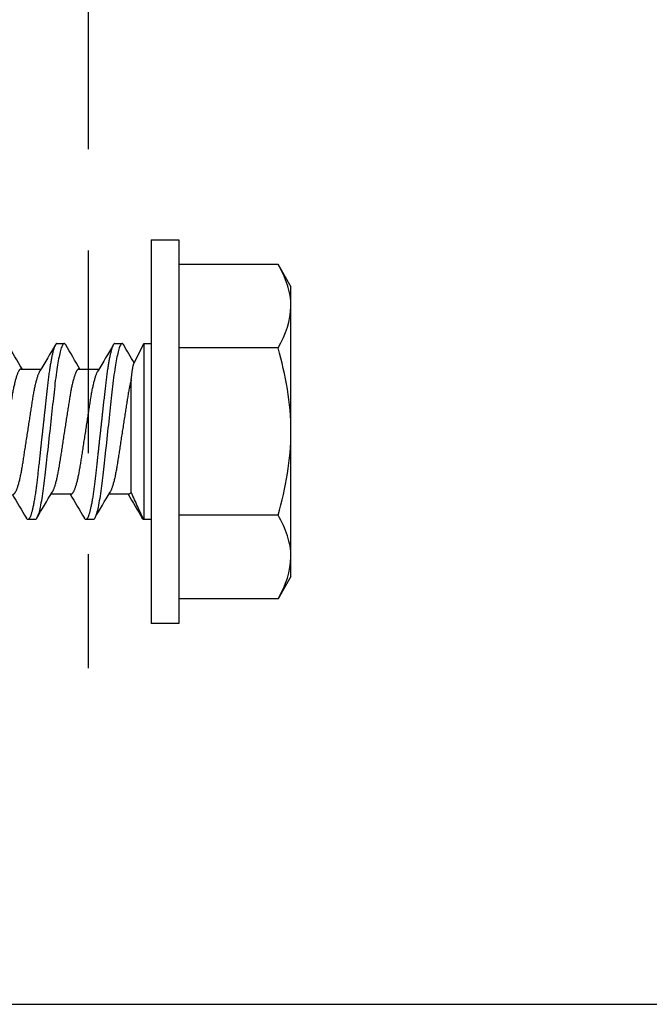
# Model space of a CAD drawing. Units: inches. Extents: x -22 to 392, y -114 to 331.
# Drawn here: x 17 to 18, y -50 to -49 of the extents above; entities that cross this region are included whole.
import ezdxf

# ---------------------------------------------------------------- set-up
doc = ezdxf.new("R2010")
doc.units = ezdxf.units.IN
doc.header["$MEASUREMENT"] = 0
doc.linetypes.add('DASHED', pattern=[0.75, 0.5, -0.25])
doc.layers.add('210 Screen Bird', color=7, linetype='Continuous')
doc.layers.add('900 Surroundings', color=31, linetype='Continuous')

# ---------------------------------------------------------------- blocks, each defined once
blk = doc.blocks.new('FAS5094 Side View')
at = {"lineweight": -2}
for p, q in [((-0.1788, 0.1727), (-0.2064, 0.1568)), ((-0.1788, 0.1727), (-0.1548, 0.1727)), ((-0.1548, 0.1727), (0, 0.1727)), ((0, 0.1727), (0.1548, 0.1727)), ((0.1548, 0.1727), (0.1788, 0.1727)), ((0.2064, 0.1568), (0.1788, 0.1727)), ((-0.2064, 0.1568), (-0.2064, 0.0345)), ((-0.1032, 0.1568), (-0.1032, 0.0345)), ((0.1032, 0.1568), (0.1032, 0.0345)), ((0.2064, 0.1568), (0.2064, 0.0345)), ((-0.2368, 0.0345), (-0.2368, 0)), ((0.2368, 0.0345), (-0.2368, 0.0345)), ((0.2368, 0), (0.2368, 0.0345)), ((0.2368, 0), (-0.2368, 0)), ((-0.1087, 0), (-0.1087, -0.0089)), ((0.1087, -0.0089), (0.1087, 0)), ((0.1087, -0.0089), (-0.1087, -0.0089)), ((0.0836, -0.0213), (0.1087, -0.0089)), ((-0.0772, -0.0271), (-0.0772, -0.052)), ((-0.075, -0.0245), (0.0637, -0.0245)), ((0.1087, -0.0447), (0.1087, -0.0357)), ((-0.1087, -0.0715), (-0.1087, -0.0804)), ((0.0772, -0.0891), (0.0772, -0.0642)), ((-0.0772, -0.0986), (-0.0772, -0.1235)), ((0.1087, -0.1162), (0.1087, -0.1073)), ((-0.1087, -0.143), (-0.1087, -0.1519)), ((0.0772, -0.1606), (0.0772, -0.1357))]:
    blk.add_line(p, q, dxfattribs=at)
at = {"lineweight": -2, "flags": 128}
for points in [[(0.107, -0.0338), (0.1075, -0.0342), (0.108, -0.0346), (0.1084, -0.035), (0.1086, -0.0354), (0.1087, -0.0357), (0.1086, -0.0362), (0.1083, -0.0366), (0.1079, -0.037), (0.1073, -0.0375), (0.1065, -0.0379), (0.1055, -0.0384), (0.1044, -0.0388), (0.1032, -0.0393), (0.1018, -0.0398), (0.1002, -0.0402), (0.0984, -0.0407), (0.0965, -0.0412), (0.0945, -0.0416), (0.0923, -0.0421), (0.0899, -0.0426), (0.0874, -0.043), (0.0849, -0.0435), (0.0822, -0.044), (0.0794, -0.0444), (0.0765, -0.0448), (0.0733, -0.0453), (0.0699, -0.0458), (0.0665, -0.0462), (0.063, -0.0467), (0.0594, -0.0471), (0.0557, -0.0475), (0.0522, -0.0479), (0.0486, -0.0483), (0.0449, -0.0487), (0.0412, -0.0491), (0.0373, -0.0495), (0.0333, -0.05), (0.0293, -0.0504), (0.0252, -0.0509), (0.021, -0.0513), (0.0168, -0.0518), (0.0126, -0.0522), (0.0084, -0.0527), (0.0042, -0.0532), (0, -0.0536), (-0.0046, -0.0541), (-0.0091, -0.0546), (-0.0136, -0.0551), (-0.0181, -0.0556), (-0.0226, -0.0561), (-0.027, -0.0566), (-0.031, -0.057), (-0.035, -0.0575), (-0.039, -0.0579), (-0.0428, -0.0583), (-0.0466, -0.0587), (-0.0502, -0.0591), (-0.0538, -0.0595), (-0.0572, -0.0599), (-0.0606, -0.0603), (-0.064, -0.0607), (-0.0672, -0.0611), (-0.0704, -0.0615), (-0.0735, -0.062), (-0.0765, -0.0624), (-0.0796, -0.0629), (-0.0826, -0.0634), (-0.0855, -0.0639), (-0.0882, -0.0644), (-0.0908, -0.0649), (-0.0932, -0.0654), (-0.0954, -0.0658), (-0.0974, -0.0663), (-0.0992, -0.0668), (-0.1009, -0.0672), (-0.1024, -0.0677), (-0.1037, -0.0682), (-0.1049, -0.0686), (-0.1059, -0.069), (-0.1068, -0.0695), (-0.1075, -0.0699), (-0.108, -0.0703), (-0.1084, -0.0707), (-0.1086, -0.0711), (-0.1087, -0.0715), (-0.1087, -0.0715)], [(0.107, -0.1053), (0.1075, -0.1057), (0.108, -0.1061), (0.1084, -0.1065), (0.1086, -0.1069), (0.1087, -0.1073), (0.1086, -0.1077), (0.1083, -0.1081), (0.1079, -0.1085), (0.1073, -0.109), (0.1065, -0.1094), (0.1055, -0.1099), (0.1044, -0.1103), (0.1032, -0.1108), (0.1018, -0.1113), (0.1002, -0.1117), (0.0984, -0.1122), (0.0965, -0.1127), (0.0945, -0.1131), (0.0923, -0.1136), (0.0899, -0.1141), (0.0874, -0.1145), (0.0849, -0.115), (0.0822, -0.1155), (0.0794, -0.1159), (0.0765, -0.1163), (0.0733, -0.1168), (0.0699, -0.1173), (0.0665, -0.1177), (0.063, -0.1182), (0.0594, -0.1186), (0.0557, -0.119), (0.0522, -0.1194), (0.0486, -0.1198), (0.0449, -0.1202), (0.0412, -0.1206), (0.0373, -0.121), (0.0333, -0.1215), (0.0293, -0.1219), (0.0252, -0.1224), (0.021, -0.1228), (0.0168, -0.1233), (0.0126, -0.1237), (0.0084, -0.1242), (0.0042, -0.1247), (0, -0.1251), (-0.0046, -0.1256), (-0.0091, -0.1261), (-0.0136, -0.1266), (-0.0181, -0.1271), (-0.0226, -0.1276), (-0.027, -0.1281), (-0.031, -0.1285), (-0.035, -0.129), (-0.039, -0.1294), (-0.0428, -0.1298), (-0.0466, -0.1302), (-0.0502, -0.1306), (-0.0538, -0.131), (-0.0572, -0.1314), (-0.0606, -0.1318), (-0.064, -0.1322), (-0.0672, -0.1326), (-0.0704, -0.133), (-0.0735, -0.1335), (-0.0765, -0.1339), (-0.0796, -0.1344), (-0.0826, -0.1349), (-0.0855, -0.1354), (-0.0882, -0.1359), (-0.0908, -0.1364), (-0.0932, -0.1369), (-0.0954, -0.1373), (-0.0974, -0.1378), (-0.0992, -0.1383), (-0.1009, -0.1387), (-0.1024, -0.1392), (-0.1037, -0.1397), (-0.1049, -0.1401), (-0.1059, -0.1405), (-0.1068, -0.141), (-0.1075, -0.1414), (-0.108, -0.1418), (-0.1084, -0.1422), (-0.1086, -0.1426), (-0.1087, -0.143), (-0.1087, -0.143)]]:
    blk.add_lwpolyline(points, dxfattribs=at)
at = {"lineweight": -2}
for centre, radius, start, end in [((-2.8261, -4.6529), 5.3798, 59.2719, 59.64), ((3.2811, 5.3811), 6.2766, 239.38672, 239.62232), ((2.8103, -4.6615), 5.3484, 120.3614, 120.7621), ((-2.7713, 4.4791), 5.2715, 300.3585, 300.765), ((-2.9096, -4.8659), 5.5442, 59.2773, 59.6345), ((2.881, 4.6298), 5.4879, 239.2755, 239.6364), ((2.9575, -4.9821), 5.6377, 120.3717, 120.7518), ((-2.7613, 4.3908), 5.252, 300.3578, 300.7658), ((-2.9669, -5.0345), 5.6568, 59.2809, 59.631), ((2.7742, 4.3772), 5.2776, 239.2683, 239.6436)]:
    blk.add_arc(centre, radius, start, end, dxfattribs=at)
for points in [[(-0.2064, 0.1568), (-0.1895, 0.1665), (-0.1724, 0.1727), (-0.1548, 0.1727)], [(0.1032, 0.1568), (0.1201, 0.1665), (0.1372, 0.1727), (0.1548, 0.1727)], [(-0.075, -0.0245), (-0.0765, -0.0254), (-0.0772, -0.0263), (-0.0772, -0.0271)]]:
    blk.add_open_spline(points, degree=3, dxfattribs=at)
for points, knots in [([(-0.1548, 0.1727), (-0.146, 0.1727), (-0.1373, 0.1712), (-0.1201, 0.1657), (-0.1116, 0.1616), (-0.1032, 0.1568)], [0, 0, 0, 0, 0.5, 0.5, 1, 1, 1, 1]), ([(-0.1032, 0.1568), (-0.0864, 0.1616), (-0.0692, 0.1657), (-0.0348, 0.1712), (-0.0175, 0.1727), (0, 0.1727)], [0, 0, 0, 0, 0.5, 0.5, 1, 1, 1, 1]), ([(0, 0.1727), (0.0175, 0.1727), (0.0352, 0.1712), (0.0696, 0.1656), (0.0865, 0.1616), (0.1032, 0.1568)], [0, 0, 0, 0, 0.5, 0.5, 1, 1, 1, 1]), ([(0.1548, 0.1727), (0.1636, 0.1727), (0.1723, 0.1712), (0.1895, 0.1657), (0.198, 0.1616), (0.2064, 0.1568)], [0, 0, 0, 0, 0.5, 0.5, 1, 1, 1, 1]), ([(-0.1087, -0.0089), (-0.1087, -0.0091), (-0.1086, -0.0093), (-0.1084, -0.0098), (-0.1079, -0.0102), (-0.1075, -0.0106), (-0.1071, -0.0108), (-0.107, -0.0108)], [0, 0, 0, 0, 0.2228107, 0.4478537, 0.6749796, 0.9040289, 1, 1, 1, 1]), ([(-0.1087, -0.0089), (-0.1038, -0.0114), (-0.0985, -0.0138), (-0.0872, -0.019), (-0.0812, -0.0217), (-0.075, -0.0245)], [0, 0, 0, 0, 0.5, 0.5, 1, 1, 1, 1]), ([(0.0637, -0.0245), (0.0644, -0.0244), (0.0659, -0.0242), (0.068, -0.024), (0.0699, -0.0238), (0.0718, -0.0235), (0.0735, -0.0233), (0.0752, -0.0231), (0.0767, -0.0229), (0.0781, -0.0226), (0.0794, -0.0224), (0.0806, -0.0222), (0.0816, -0.0219), (0.0825, -0.0217), (0.0832, -0.0215), (0.0835, -0.0214), (0.0836, -0.0213)], [0, 0, 0, 0, 0.067177, 0.134354, 0.202017, 0.26968, 0.338876, 0.408072, 0.477798, 0.547524, 0.622754, 0.697985, 0.773894, 0.849804, 0.92783, 1, 1, 1, 1]), ([(0.0637, -0.0245), (0.063, -0.0246), (0.0616, -0.025), (0.0593, -0.0256), (0.0569, -0.0261), (0.0543, -0.0267), (0.0516, -0.0272), (0.0487, -0.0278), (0.0458, -0.0283), (0.0427, -0.0288), (0.0396, -0.0293), (0.0365, -0.0298), (0.0333, -0.0303), (0.0299, -0.0308), (0.0265, -0.0314), (0.0229, -0.0319), (0.0192, -0.0325), (0.0154, -0.0331), (0.0116, -0.0337), (0.0078, -0.0343), (0.0039, -0.0349), (0, -0.0355), (-0.0039, -0.0361), (-0.0078, -0.0367), (-0.0116, -0.0373), (-0.0154, -0.0378), (-0.0191, -0.0384), (-0.0228, -0.039), (-0.0263, -0.0395), (-0.0297, -0.0401), (-0.0331, -0.0406), (-0.0364, -0.0411), (-0.0396, -0.0416), (-0.0427, -0.0421), (-0.0458, -0.0426), (-0.0487, -0.0431), (-0.0516, -0.0437), (-0.0544, -0.0442), (-0.057, -0.0448), (-0.0596, -0.0454), (-0.062, -0.046), (-0.0642, -0.0466), (-0.0663, -0.0472), (-0.0682, -0.0478), (-0.0699, -0.0484), (-0.0714, -0.049), (-0.0728, -0.0495), (-0.0739, -0.0501), (-0.0745, -0.0504), (-0.0748, -0.0506)], [0, 0, 0, 0, 0.020823, 0.041582, 0.062252, 0.082811, 0.104371, 0.125756, 0.146942, 0.167906, 0.188627, 0.208842, 0.229277, 0.24994, 0.270811, 0.292298, 0.313954, 0.335752, 0.357666, 0.379666, 0.401726, 0.423815, 0.445856, 0.467868, 0.489821, 0.511688, 0.533439, 0.554665, 0.57573, 0.596611, 0.617285, 0.638148, 0.658778, 0.679542, 0.70055, 0.721781, 0.743212, 0.76482, 0.78653, 0.808363, 0.830292, 0.852289, 0.874324, 0.895974, 0.917606, 0.939191, 0.960703, 0.98255, 1, 1, 1, 1]), ([(0.1087, -0.0447), (0.1087, -0.0448), (0.1086, -0.0451), (0.1084, -0.0455), (0.1079, -0.046), (0.1073, -0.0464), (0.1065, -0.0469), (0.1056, -0.0473), (0.1045, -0.0478), (0.1032, -0.0482), (0.1018, -0.0487), (0.1002, -0.0492), (0.0984, -0.0496), (0.0965, -0.0501), (0.0945, -0.0506), (0.0923, -0.051), (0.0899, -0.0515), (0.0875, -0.052), (0.0849, -0.0524), (0.0822, -0.0529), (0.0794, -0.0533), (0.0764, -0.0538), (0.0733, -0.0543), (0.0699, -0.0547), (0.0665, -0.0552), (0.063, -0.0556), (0.0594, -0.056), (0.0558, -0.0564), (0.0522, -0.0568), (0.0486, -0.0572), (0.0449, -0.0576), (0.0412, -0.0581), (0.0373, -0.0585), (0.0333, -0.0589), (0.0293, -0.0594), (0.0252, -0.0598), (0.021, -0.0603), (0.0168, -0.0607), (0.0126, -0.0612), (0.0084, -0.0616), (0.0042, -0.0621), (-0.0001, -0.0626), (-0.0046, -0.0631), (-0.0091, -0.0636), (-0.0136, -0.0641), (-0.0181, -0.0646), (-0.0226, -0.065), (-0.0269, -0.0655), (-0.031, -0.066), (-0.035, -0.0664), (-0.039, -0.0668), (-0.0428, -0.0673), (-0.0466, -0.0677), (-0.0502, -0.0681), (-0.0538, -0.0685), (-0.0573, -0.0688), (-0.0607, -0.0692), (-0.064, -0.0696), (-0.0673, -0.0701), (-0.0704, -0.0705), (-0.0735, -0.0709), (-0.0766, -0.0714), (-0.0797, -0.0718), (-0.0827, -0.0723), (-0.0855, -0.0728), (-0.0883, -0.0733), (-0.0908, -0.0738), (-0.0932, -0.0743), (-0.0954, -0.0748), (-0.0974, -0.0752), (-0.0992, -0.0757), (-0.1009, -0.0762), (-0.1024, -0.0766), (-0.1038, -0.0771), (-0.1049, -0.0775), (-0.106, -0.078), (-0.1068, -0.0784), (-0.1075, -0.0789), (-0.108, -0.0793), (-0.1084, -0.0797), (-0.1086, -0.0801), (-0.1087, -0.0804), (-0.1086, -0.0808), (-0.1084, -0.0813), (-0.1079, -0.0817), (-0.1075, -0.0821), (-0.1071, -0.0823), (-0.107, -0.0823)], [0, 0, 0, 0, 0.011864, 0.023847, 0.03594, 0.048136, 0.060426, 0.072799, 0.084534, 0.096326, 0.108166, 0.120046, 0.131956, 0.143886, 0.155828, 0.167771, 0.179706, 0.191624, 0.203302, 0.214946, 0.226546, 0.238094, 0.250497, 0.262819, 0.275052, 0.287185, 0.299211, 0.31112, 0.322277, 0.333524, 0.344873, 0.356318, 0.36785, 0.379463, 0.391148, 0.402897, 0.414701, 0.426551, 0.438226, 0.449929, 0.461649, 0.473378, 0.486044, 0.498699, 0.511331, 0.523928, 0.536481, 0.548978, 0.5607, 0.572355, 0.583933, 0.595428, 0.606832, 0.618138, 0.629339, 0.640506, 0.651778, 0.66315, 0.674411, 0.685754, 0.697174, 0.708662, 0.721135, 0.733668, 0.74625, 0.75887, 0.771517, 0.78418, 0.796124, 0.808062, 0.819985, 0.831883, 0.843746, 0.855567, 0.867335, 0.879042, 0.890679, 0.902239, 0.913509, 0.92469, 0.935774, 0.946756, 0.95862, 0.970603, 0.982696, 0.994892, 1, 1, 1, 1]), ([(-0.0772, -0.0986), (-0.0772, -0.0984), (-0.0772, -0.0981), (-0.0769, -0.0976), (-0.0765, -0.0971), (-0.0758, -0.0965), (-0.075, -0.096), (-0.074, -0.0954), (-0.0728, -0.0948), (-0.0715, -0.0942), (-0.07, -0.0937), (-0.0682, -0.0931), (-0.0663, -0.0925), (-0.0642, -0.0919), (-0.062, -0.0913), (-0.0596, -0.0907), (-0.057, -0.0901), (-0.0544, -0.0895), (-0.0516, -0.0889), (-0.0487, -0.0884), (-0.0458, -0.0879), (-0.0427, -0.0873), (-0.0396, -0.0868), (-0.0365, -0.0864), (-0.0333, -0.0859), (-0.0299, -0.0853), (-0.0265, -0.0848), (-0.0229, -0.0843), (-0.0192, -0.0837), (-0.0154, -0.0831), (-0.0116, -0.0825), (-0.0078, -0.0819), (-0.0039, -0.0813), (0, -0.0807), (0.0039, -0.0801), (0.0078, -0.0795), (0.0116, -0.0789), (0.0154, -0.0783), (0.0191, -0.0778), (0.0228, -0.0772), (0.0263, -0.0767), (0.0297, -0.0761), (0.0331, -0.0756), (0.0364, -0.0751), (0.0396, -0.0746), (0.0427, -0.0741), (0.0458, -0.0736), (0.0487, -0.0731), (0.0516, -0.0725), (0.0544, -0.0719), (0.057, -0.0714), (0.0596, -0.0708), (0.062, -0.0702), (0.0642, -0.0696), (0.0663, -0.069), (0.0682, -0.0684), (0.0699, -0.0678), (0.0714, -0.0672), (0.0728, -0.0667), (0.0739, -0.0661), (0.0745, -0.0658), (0.0748, -0.0656)], [0, 0, 0, 0, 0.016351, 0.032899, 0.049628, 0.066522, 0.08356, 0.100415, 0.117372, 0.13441, 0.151506, 0.168991, 0.186492, 0.203985, 0.221449, 0.238859, 0.256193, 0.273429, 0.290508, 0.307449, 0.324232, 0.340839, 0.357254, 0.373268, 0.389456, 0.405825, 0.422358, 0.43938, 0.456535, 0.473803, 0.491162, 0.508591, 0.526066, 0.543564, 0.561024, 0.578461, 0.595852, 0.613174, 0.630406, 0.64722, 0.663907, 0.680448, 0.696826, 0.713353, 0.729696, 0.746144, 0.762786, 0.779605, 0.796582, 0.813699, 0.830897, 0.848193, 0.865565, 0.88299, 0.900445, 0.917596, 0.934733, 0.951832, 0.968873, 0.986179, 1, 1, 1, 1]), ([(0.0772, -0.0891), (0.0772, -0.0893), (0.0772, -0.0896), (0.0769, -0.0901), (0.0765, -0.0906), (0.0758, -0.0912), (0.075, -0.0917), (0.074, -0.0923), (0.0728, -0.0929), (0.0715, -0.0934), (0.07, -0.094), (0.0682, -0.0946), (0.0663, -0.0952), (0.0642, -0.0958), (0.062, -0.0964), (0.0596, -0.097), (0.057, -0.0976), (0.0544, -0.0982), (0.0516, -0.0987), (0.0487, -0.0993), (0.0458, -0.0998), (0.0427, -0.1003), (0.0396, -0.1008), (0.0365, -0.1013), (0.0333, -0.1018), (0.0299, -0.1023), (0.0265, -0.1029), (0.0229, -0.1034), (0.0192, -0.104), (0.0154, -0.1046), (0.0116, -0.1052), (0.0078, -0.1058), (0.0039, -0.1064), (0, -0.107), (-0.0039, -0.1076), (-0.0078, -0.1082), (-0.0116, -0.1088), (-0.0154, -0.1093), (-0.0191, -0.1099), (-0.0228, -0.1105), (-0.0263, -0.111), (-0.0297, -0.1116), (-0.0331, -0.1121), (-0.0364, -0.1126), (-0.0396, -0.1131), (-0.0427, -0.1136), (-0.0458, -0.1141), (-0.0487, -0.1146), (-0.0516, -0.1152), (-0.0544, -0.1157), (-0.057, -0.1163), (-0.0596, -0.1169), (-0.062, -0.1175), (-0.0642, -0.1181), (-0.0663, -0.1187), (-0.0682, -0.1193), (-0.0699, -0.1199), (-0.0714, -0.1205), (-0.0728, -0.121), (-0.0739, -0.1216), (-0.0745, -0.1219), (-0.0748, -0.1221)], [0, 0, 0, 0, 0.0163508, 0.032899, 0.0496285, 0.0665216, 0.0835597, 0.1004155, 0.1173722, 0.1344096, 0.1515064, 0.1689909, 0.1864918, 0.2039856, 0.221449, 0.238859, 0.256193, 0.2734289, 0.2905086, 0.3074493, 0.3242323, 0.3408393, 0.3572539, 0.3732679, 0.3894562, 0.405825, 0.422358, 0.4393797, 0.4565348, 0.4738028, 0.4911622, 0.5085908, 0.5260658, 0.5435642, 0.5610244, 0.5784615, 0.5958524, 0.6131745, 0.6304058, 0.6472204, 0.6639075, 0.6804486, 0.6968263, 0.7133529, 0.7296962, 0.7461447, 0.7627866, 0.7796053, 0.7965827, 0.8136995, 0.8308978, 0.8481937, 0.8655653, 0.8829903, 0.9004457, 0.9175968, 0.9347329, 0.9518322, 0.9688731, 0.9861797, 1, 1, 1, 1]), ([(0.1087, -0.1162), (0.1087, -0.1163), (0.1086, -0.1166), (0.1084, -0.117), (0.1079, -0.1175), (0.1073, -0.1179), (0.1065, -0.1184), (0.1056, -0.1188), (0.1045, -0.1193), (0.1032, -0.1197), (0.1018, -0.1202), (0.1002, -0.1207), (0.0984, -0.1211), (0.0965, -0.1216), (0.0945, -0.1221), (0.0923, -0.1225), (0.0899, -0.123), (0.0875, -0.1235), (0.0849, -0.1239), (0.0822, -0.1244), (0.0794, -0.1248), (0.0764, -0.1253), (0.0733, -0.1258), (0.0699, -0.1262), (0.0665, -0.1267), (0.063, -0.1271), (0.0594, -0.1275), (0.0558, -0.1279), (0.0522, -0.1283), (0.0486, -0.1287), (0.0449, -0.1291), (0.0412, -0.1296), (0.0373, -0.13), (0.0333, -0.1304), (0.0293, -0.1309), (0.0252, -0.1313), (0.021, -0.1318), (0.0168, -0.1322), (0.0126, -0.1327), (0.0084, -0.1331), (0.0042, -0.1336), (-0.0001, -0.1341), (-0.0046, -0.1346), (-0.0091, -0.1351), (-0.0136, -0.1356), (-0.0181, -0.1361), (-0.0226, -0.1365), (-0.0269, -0.137), (-0.031, -0.1375), (-0.035, -0.1379), (-0.039, -0.1383), (-0.0428, -0.1388), (-0.0466, -0.1392), (-0.0502, -0.1396), (-0.0538, -0.14), (-0.0573, -0.1403), (-0.0607, -0.1407), (-0.064, -0.1411), (-0.0673, -0.1416), (-0.0704, -0.142), (-0.0735, -0.1424), (-0.0766, -0.1429), (-0.0797, -0.1433), (-0.0827, -0.1438), (-0.0855, -0.1443), (-0.0883, -0.1448), (-0.0908, -0.1453), (-0.0932, -0.1458), (-0.0954, -0.1463), (-0.0974, -0.1467), (-0.0992, -0.1472), (-0.1009, -0.1477), (-0.1024, -0.1481), (-0.1038, -0.1486), (-0.1049, -0.149), (-0.106, -0.1495), (-0.1068, -0.1499), (-0.1075, -0.1504), (-0.108, -0.1508), (-0.1084, -0.1512), (-0.1086, -0.1516), (-0.1087, -0.1519), (-0.1086, -0.1523), (-0.1084, -0.1528), (-0.1079, -0.1532), (-0.1075, -0.1536), (-0.1071, -0.1538), (-0.107, -0.1538)], [0, 0, 0, 0, 0.011864, 0.023847, 0.03594, 0.048137, 0.060426, 0.0728, 0.084534, 0.096326, 0.108167, 0.120046, 0.131956, 0.143887, 0.155829, 0.167772, 0.179707, 0.191625, 0.203304, 0.214947, 0.226548, 0.238096, 0.250499, 0.262821, 0.275053, 0.287187, 0.299212, 0.311122, 0.322279, 0.333526, 0.344875, 0.35632, 0.367852, 0.379465, 0.39115, 0.402899, 0.414703, 0.426554, 0.438229, 0.449931, 0.461652, 0.473381, 0.486047, 0.498702, 0.511334, 0.523932, 0.536484, 0.548981, 0.560703, 0.572358, 0.583937, 0.595432, 0.606836, 0.618142, 0.629342, 0.64051, 0.651782, 0.663154, 0.674415, 0.685759, 0.697178, 0.708666, 0.721139, 0.733672, 0.746254, 0.758875, 0.771522, 0.784185, 0.796129, 0.808067, 0.81999, 0.831888, 0.843751, 0.855572, 0.86734, 0.879047, 0.890684, 0.902244, 0.913514, 0.924695, 0.93578, 0.946762, 0.958626, 0.970609, 0.982702, 0.994898, 1, 1, 1, 1]), ([(-0.0772, -0.1701), (-0.0772, -0.1699), (-0.0772, -0.1696), (-0.0769, -0.1691), (-0.0765, -0.1686), (-0.0758, -0.168), (-0.075, -0.1675), (-0.074, -0.1669), (-0.0728, -0.1663), (-0.0715, -0.1657), (-0.07, -0.1652), (-0.0682, -0.1646), (-0.0663, -0.164), (-0.0642, -0.1634), (-0.062, -0.1628), (-0.0596, -0.1622), (-0.057, -0.1616), (-0.0544, -0.161), (-0.0516, -0.1604), (-0.0487, -0.1599), (-0.0458, -0.1594), (-0.0427, -0.1588), (-0.0396, -0.1583), (-0.0365, -0.1579), (-0.0333, -0.1574), (-0.0299, -0.1568), (-0.0265, -0.1563), (-0.0229, -0.1558), (-0.0192, -0.1552), (-0.0154, -0.1546), (-0.0116, -0.154), (-0.0078, -0.1534), (-0.0039, -0.1528), (0, -0.1522), (0.0039, -0.1516), (0.0078, -0.151), (0.0116, -0.1504), (0.0154, -0.1498), (0.0191, -0.1493), (0.0228, -0.1487), (0.0263, -0.1482), (0.0297, -0.1476), (0.0331, -0.1471), (0.0364, -0.1466), (0.0396, -0.1461), (0.0427, -0.1456), (0.0458, -0.1451), (0.0487, -0.1446), (0.0516, -0.144), (0.0544, -0.1434), (0.057, -0.1429), (0.0596, -0.1423), (0.062, -0.1417), (0.0642, -0.1411), (0.0663, -0.1405), (0.0682, -0.1399), (0.0699, -0.1393), (0.0714, -0.1387), (0.0728, -0.1382), (0.0739, -0.1376), (0.0745, -0.1373), (0.0748, -0.1371)], [0, 0, 0, 0, 0.016351, 0.032899, 0.049628, 0.066521, 0.08356, 0.100415, 0.117372, 0.134409, 0.151506, 0.168991, 0.186491, 0.203985, 0.221448, 0.238858, 0.256192, 0.273428, 0.290508, 0.307449, 0.324232, 0.340839, 0.357253, 0.373267, 0.389455, 0.405824, 0.422357, 0.439379, 0.456534, 0.473802, 0.491161, 0.50859, 0.526065, 0.543563, 0.561023, 0.57846, 0.595851, 0.613173, 0.630404, 0.647219, 0.663906, 0.680447, 0.696825, 0.713351, 0.729695, 0.746143, 0.762785, 0.779604, 0.796581, 0.813698, 0.830896, 0.848192, 0.865564, 0.882988, 0.900444, 0.917595, 0.934731, 0.95183, 0.968871, 0.986178, 1, 1, 1, 1]), ([(0.0772, -0.1606), (0.0772, -0.1608), (0.0772, -0.1611), (0.0769, -0.1616), (0.0765, -0.1621), (0.0758, -0.1627), (0.075, -0.1632), (0.074, -0.1638), (0.0728, -0.1644), (0.0715, -0.1649), (0.07, -0.1655), (0.0682, -0.1661), (0.0663, -0.1667), (0.0642, -0.1673), (0.062, -0.1679), (0.0596, -0.1685), (0.057, -0.1691), (0.0544, -0.1697), (0.0516, -0.1702), (0.0487, -0.1708), (0.0458, -0.1713), (0.0427, -0.1718), (0.0396, -0.1723), (0.0365, -0.1728), (0.0333, -0.1733), (0.0299, -0.1738), (0.0265, -0.1744), (0.0229, -0.1749), (0.0192, -0.1755), (0.0154, -0.1761), (0.0116, -0.1767), (0.0078, -0.1773), (0.0039, -0.1779), (0, -0.1785), (-0.0039, -0.1791), (-0.0078, -0.1797), (-0.0116, -0.1803), (-0.0154, -0.1808), (-0.0191, -0.1814), (-0.0228, -0.182), (-0.0263, -0.1825), (-0.0297, -0.1831), (-0.0331, -0.1836), (-0.0364, -0.1841), (-0.0396, -0.1846), (-0.0427, -0.1851), (-0.0458, -0.1856), (-0.0487, -0.1861), (-0.0516, -0.1867), (-0.0544, -0.1872), (-0.057, -0.1878), (-0.0596, -0.1884), (-0.062, -0.189), (-0.0642, -0.1896), (-0.0663, -0.1902), (-0.0682, -0.1908), (-0.0699, -0.1914), (-0.0714, -0.192), (-0.0728, -0.1925), (-0.0739, -0.1931), (-0.0745, -0.1934), (-0.0748, -0.1936)], [0, 0, 0, 0, 0.016351, 0.032899, 0.049628, 0.066521, 0.083558, 0.100414, 0.11737, 0.134407, 0.151504, 0.168988, 0.186489, 0.203982, 0.221445, 0.238855, 0.256189, 0.273424, 0.290504, 0.307444, 0.324227, 0.340834, 0.357248, 0.373262, 0.38945, 0.405818, 0.422351, 0.439372, 0.456527, 0.473795, 0.491154, 0.508582, 0.526057, 0.543555, 0.561015, 0.578452, 0.595843, 0.613164, 0.630395, 0.64721, 0.663897, 0.680437, 0.696815, 0.713341, 0.729684, 0.746132, 0.762774, 0.779592, 0.79657, 0.813686, 0.830884, 0.84818, 0.865551, 0.882976, 0.900431, 0.917582, 0.934717, 0.951816, 0.968857, 0.986163, 1, 1, 1, 1])]:
    blk.add_open_spline(points, degree=3, knots=knots, dxfattribs=at)

msp = doc.modelspace()

# ---------------------------------------------------------------- linework, layer by layer
at = {"layer": '210 Screen Bird', "linetype": 'DASHED', "ltscale": 0.5}
msp.add_line((17.320465, -36.525735), (17.320465, -49.416358), dxfattribs=at)
at = {"layer": '900 Surroundings'}
msp.add_line((11.257965, -49.831358), (22.678152, -49.831358), dxfattribs=at)

# ---------------------------------------------------------------- block references
at = {"layer": '210 Screen Bird', "xscale": -1, "rotation": 270}
msp.add_blockref('FAS5094 Side View', (17.397965, -49.124201), dxfattribs=at)

doc.saveas('drawing.dxf')
